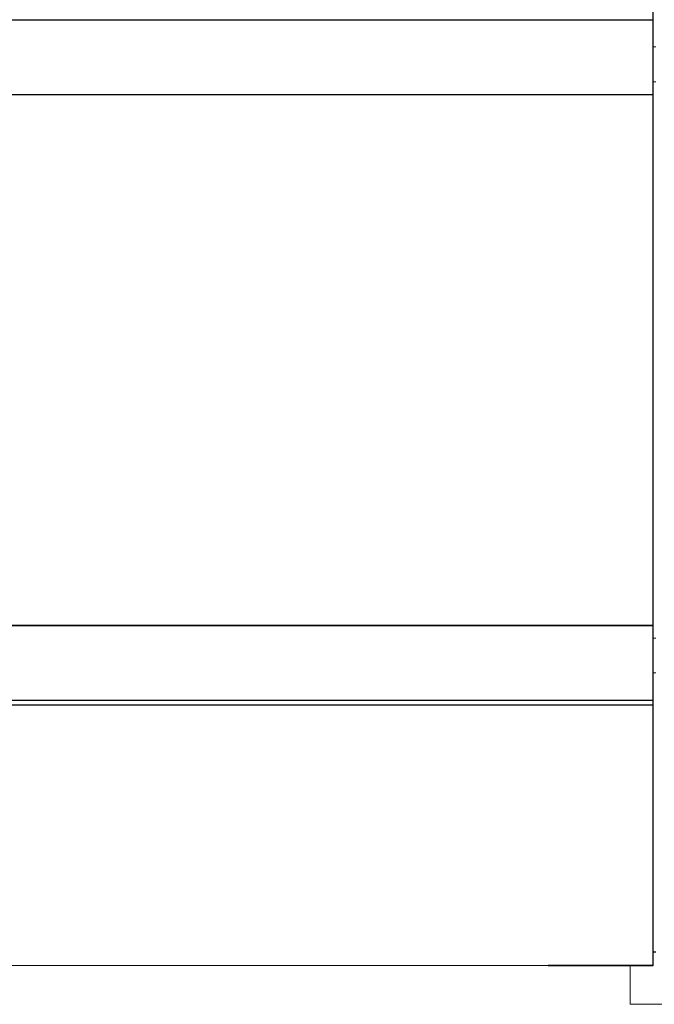
# Model space of a CAD drawing. Units: inches. Extents: x -32617 to 103740, y -151331 to -49388.
# Drawn here: x -10421 to -10321, y -150122 to -149968 of the extents above; entities that cross this region are included whole.
import ezdxf

# ---------------------------------------------------------------- set-up
doc = ezdxf.new("R2010")
doc.units = ezdxf.units.IN
doc.header["$MEASUREMENT"] = 0
doc.layers.add('1', color=3, linetype='Continuous')
doc.layers.add('10000_FRONT', color=7, linetype='Continuous')

msp = doc.modelspace()

# ---------------------------------------------------------------- linework, layer by layer
at = {"layer": '1', "color": 7, "linetype": 'Continuous', "lineweight": 13}
for p, q in [((-10321.66, -149930.228), (-10321.66, -149967.597)), ((-10446.221, -149967.597), (-10321.66, -149967.597)), ((-10321.66, -149967.597), (-10321.66, -149979.327)), ((-10321.152, -149971.867), (-10321.66, -149971.867)), ((-10321.152, -149977.334), (-10321.66, -149977.334)), ((-10446.221, -149979.327), (-10321.66, -149979.327)), ((-10321.66, -149979.327), (-10321.66, -150062.633)), ((-10446.221, -150062.633), (-10321.66, -150062.633)), ((-10321.66, -150062.633), (-10321.66, -150074.364)), ((-10321.152, -150064.626), (-10321.66, -150064.626)), ((-10321.152, -150070.093), (-10321.66, -150070.093)), ((-10446.221, -150074.364), (-10321.66, -150074.364)), ((-10321.66, -150074.364), (-10321.66, -150116.003)), ((-10321.152, -150113.88), (-10321.66, -150113.88)), ((-10321.66, -150113.9), (-10321.152, -150113.9)), ((-10446.221, -150116.003), (-10420.597, -150116.003)), ((-10420.597, -150116.003), (-10321.66, -150116.003)), ((-10325.209, -150116.003), (-10325.209, -150122.105)), ((-10325.209, -150122.105), (-10304.933, -150122.105))]:
    msp.add_line(p, q, dxfattribs=at)
at = {"layer": '10000_FRONT', "linetype": 'Continuous'}
for p, q in [((-10321.66, -149930.303), (-10321.66, -150116.077)), ((-10321.66, -149967.671), (-10446.221, -149967.671)), ((-10321.66, -149979.402), (-10446.221, -149979.402)), ((-10321.66, -150062.708), (-10446.221, -150062.708)), ((-10321.66, -150074.438), (-10446.221, -150074.438)), ((-10321.66, -150075.148), (-10446.221, -150075.148)), ((-10321.66, -150116.003), (-10338.031, -150116.003)), ((-10321.66, -150116.077), (-10338.031, -150116.077))]:
    msp.add_line(p, q, dxfattribs=at)

doc.saveas('drawing.dxf')
